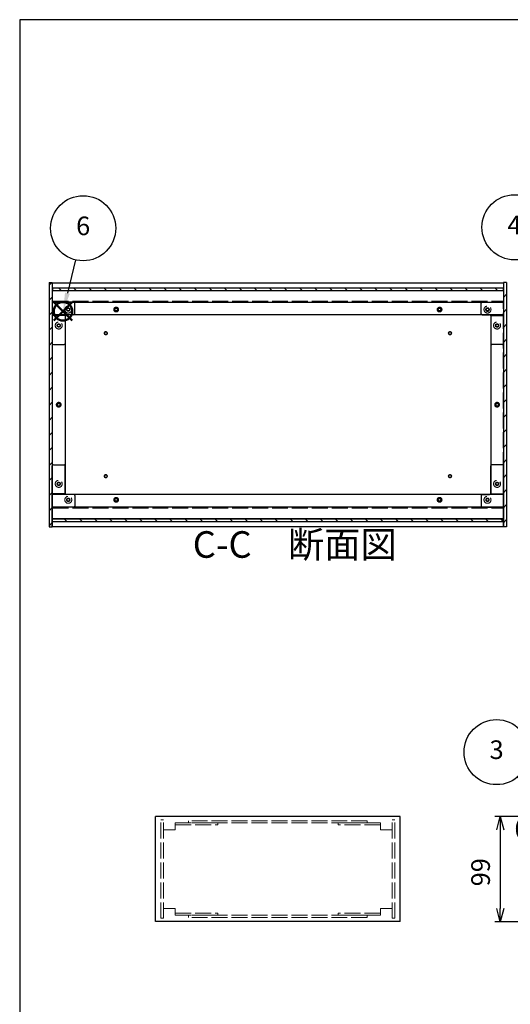
# Model space of a CAD drawing. Units: millimetres. Extents: x 0 to 2059, y 0 to 1400.
# Drawn here: x 0 to 461, y 474 to 1400 of the extents above; entities that cross this region are included whole.
import ezdxf

# ---------------------------------------------------------------- set-up
doc = ezdxf.new("R2010")
doc.units = ezdxf.units.MM
doc.header["$LTSCALE"] = 5
for name, pattern in [('AM_ISO02W050x2', [3.75, 3, -0.75]), ('AM_ISO08W050', [18, 12, -1.5, 3, -1.5]), ('CENTER', [2, 1.25, -0.25, 0.25, -0.25])]:
    doc.linetypes.add(name, pattern=pattern)
for name, color, linetype, lineweight in [('AM_10', 7, 'AM_ISO08W050', 50), ('AM_5', 3, 'Continuous', 25), ('AM_8', 1, 'Continuous', 25), ('側板', 7, 'Continuous', 25), ('側板0', 7, 'AM_ISO02W050x2', 13), ('固定金具', 6, 'Continuous', 25), ('固定金具0', 6, 'AM_ISO02W050x2', 13), ('底板', 4, 'Continuous', 25), ('底板0', 4, 'AM_ISO02W050x2', 13), ('ﾊﾟﾈﾙ', 5, 'Continuous', 25), ('ﾊﾟﾈﾙ0', 5, 'AM_ISO02W050x2', 13), ('ﾌﾚｰﾑ', 2, 'Continuous', 25), ('ﾌﾚｰﾑ0', 2, 'AM_ISO02W050x2', 13)]:
    doc.layers.add(name, color=color, linetype=linetype, lineweight=lineweight)
doc.layers.add('AM_12', color=7, linetype='Continuous', lineweight=50, plot=False)
doc.styles.add('ACISOTS', font='isocp.shx', dxfattribs={"height": 1, "bigfont": 'extfont.shx'})
doc.styles.get("Standard").update_dxf_attribs({"font": 'ISOCP.SHX', "bigfont": 'EXTFONT.SHX'})
doc.dimstyles.new('AM_ISO$0', dxfattribs={"dimtxt": 3.5, "dimasz": 2.5, "dimexe": 1, "dimexo": 1, "dimgap": 1.5, "dimtad": 1, "dimdsep": 46, "dimtxsty": 'STANDARD', "dimblk": 'OPEN30', "dimcen": 0, "dimclrd": 256, "dimclre": 256, "dimclrt": 2, "dimadec": 0, "dimazin": 2, "dimtp": 0.1, "dimtm": 0.1, "dimtfac": 0.71, "dimtmove": 0, "dimatfit": 3, "dimldrblk": 'OPEN30', "dimfxl": 1, "dimlwd": -1, "dimlwe": -1, "dimarcsym": 0})
pattern_1 = [(45, (158.166, 262.444), (-7.07107, 7.07107), [])]
pattern_2 = [(135, (158.166, 262.444), (-7.07107, -7.07107), [])]

# ---------------------------------------------------------------- blocks, each defined once
blk = doc.blocks.new('TK-A3')
blk.add_lwpolyline([(0, 0), (403, 0), (403, 280), (0, 280)], close=True)
blk = doc.blocks.new('*S31')
at = {"layer": 'AM_5'}
blk.add_line((467.79, 687.32), (502.47, 645.64), dxfattribs=at)
at = {"layer": 'AM_5', "color": 3}
blk.add_circle((448.21, 710.86), 30.62, dxfattribs=at)
at = {"layer": 'AM_5', "linetype": 'Continuous'}
blk.add_trace([(500.7, 644.16), (504.25, 647.11), (513.67, 632.18)], dxfattribs=at)
at = {"layer": 'AM_5', "color": 7, "insert": (448.21, 710.86), "char_height": 17.5, "attachment_point": 5, "style": 'ACISOTS'}
blk.add_mtext('3', dxfattribs=at)
blk = doc.blocks.new('*S33')
at = {"layer": 'AM_5'}
blk.add_line((481.45, 1178.82), (516.66, 1123.4), dxfattribs=at)
at = {"layer": 'AM_5', "color": 3}
blk.add_circle((465.02, 1204.67), 30.62, dxfattribs=at)
at = {"layer": 'AM_5', "linetype": 'Continuous'}
blk.add_trace([(514.72, 1122.16), (518.61, 1124.63), (526.05, 1108.63)], dxfattribs=at)
at = {"layer": 'AM_5', "color": 7, "insert": (465.02, 1204.67), "char_height": 17.5, "attachment_point": 5, "style": 'ACISOTS'}
blk.add_mtext('4', dxfattribs=at)
blk = doc.blocks.new('*S36')
at = {"layer": 'AM_12', "color": 4}
for p, q in [((31.95, 1116.85), (49.45, 1134.35)), ((31.95, 1134.35), (49.45, 1116.85))]:
    blk.add_line(p, q, dxfattribs=at)
blk.add_circle((40.7, 1125.6), 8.75, dxfattribs=at)
blk = doc.blocks.new('*S37')
at = {"layer": 'AM_5'}
blk.add_line((52.43, 1173.98), (44.82, 1142.6), dxfattribs=at)
at = {"layer": 'AM_5', "color": 3}
blk.add_circle((59.64, 1203.75), 30.62, dxfattribs=at)
at = {"layer": 'AM_5', "linetype": 'Continuous'}
blk.add_trace([(42.58, 1143.15), (47.06, 1142.06), (40.7, 1125.6)], dxfattribs=at)
at = {"layer": 'AM_5', "color": 7, "insert": (59.64, 1203.75), "char_height": 17.5, "attachment_point": 5, "style": 'ACISOTS'}
blk.add_mtext('6', dxfattribs=at)
blk = doc.blocks.new('_Open30')
at = {"color": 0, "linetype": 'ByBlock', "lineweight": -2}
for p, q in [((-1, 0.268), (0, 0)), ((0, 0), (-1, -0.268)), ((0, 0), (-1, 0))]:
    blk.add_line(p, q, dxfattribs=at)
blk = doc.blocks.new('*D18')
at = {"layer": 'AM_5'}
for p, q in [((496.69, 650.33), (446.69, 650.33)), ((451.69, 637.83), (451.69, 563.83)), ((496.69, 551.33), (446.69, 551.33))]:
    blk.add_line(p, q, dxfattribs=at)
at = {"layer": 'Defpoints', "color": 0}
for p in [(501.69, 650.33), (451.69, 551.33), (501.69, 551.33)]:
    blk.add_point(p, dxfattribs=at)
at = {"layer": 'AM_5', "xscale": 12.5, "yscale": 12.5, "zscale": 12.5}
for p, rotation in [((451.69, 650.33), 90), ((451.69, 551.33), 270)]:
    blk.add_blockref('_Open30', p, dxfattribs=dict(at, rotation=rotation))
at = {"layer": 'AM_5', "color": 2, "insert": (435.44, 597.86), "char_height": 17.5, "attachment_point": 5, "rotation": 90}
blk.add_mtext('99', dxfattribs=at)
blk = doc.blocks.new('*S57')
at = {"layer": 'AM_10', "color": 7, "linetype": 'CENTER'}
for p, q in [((493.51, 651.11), (493.51, 676.11)), ((941.69, 651.11), (941.69, 676.11)), ((493.51, 626.11), (543.51, 626.11)), ((941.69, 626.11), (891.69, 626.11))]:
    blk.add_line(p, q, dxfattribs=at)
at = {"layer": 'AM_10', "color": 1, "linetype": 'CENTER'}
blk.add_line((543.51, 626.11), (891.69, 626.11), dxfattribs=at)
at = {"layer": 'AM_10', "color": 7, "linetype": 'Continuous'}
blk.add_trace([(490.22, 651.11), (496.8, 651.11), (493.51, 626.11)], dxfattribs=at)
at = {"layer": 'AM_10', "color": 7, "linetype": 'Continuous', "extrusion": (0, 0, -1)}
blk.add_trace([(-944.98, 651.11), (-938.4, 651.11), (-941.69, 626.11)], dxfattribs=at)
at = {"layer": 'AM_10', "color": 7, "char_height": 25, "attachment_point": 5, "style": 'ACISOTS'}
for s, insert in [('C-C\u3000断面図', (258.5, 902.97)), ('C', (475.18, 635.42)), ('C', (956.96, 637.5))]:
    blk.add_mtext(s, dxfattribs=dict(at, insert=insert))
blk = doc.blocks.new('*S58')
at = {"layer": 'AM_10', "color": 7, "linetype": 'CENTER'}
for p, q in [((493.51, 651.11), (493.51, 676.11)), ((941.69, 651.11), (941.69, 676.11)), ((493.51, 626.11), (543.51, 626.11)), ((941.69, 626.11), (891.69, 626.11))]:
    blk.add_line(p, q, dxfattribs=at)
at = {"layer": 'AM_10', "color": 1, "linetype": 'CENTER'}
blk.add_line((543.51, 626.11), (891.69, 626.11), dxfattribs=at)
at = {"layer": 'AM_10', "color": 7, "linetype": 'Continuous'}
blk.add_trace([(490.22, 651.11), (496.8, 651.11), (493.51, 626.11)], dxfattribs=at)
at = {"layer": 'AM_10', "color": 7, "linetype": 'Continuous', "extrusion": (0, 0, -1)}
blk.add_trace([(-944.98, 651.11), (-938.4, 651.11), (-941.69, 626.11)], dxfattribs=at)
at = {"layer": 'AM_10', "color": 7, "char_height": 25, "attachment_point": 5, "style": 'ACISOTS'}
for s, insert in [('C-C\u3000断面図', (258.5, 902.97)), ('C', (475.18, 635.42)), ('C', (956.96, 637.5))]:
    blk.add_mtext(s, dxfattribs=dict(at, insert=insert))

msp = doc.modelspace()

# ---------------------------------------------------------------- hatches: boundary and pattern name
at = {"layer": 'AM_8'}
h = msp.add_hatch(dxfattribs=at)
h.set_pattern_fill('_U', color=256, scale=10, angle=45, style=0, pattern_type=0)
h.set_pattern_definition(pattern_1)
h.paths.add_polyline_path([(30.651, 922.755), (30.651, 1152.755), (27.651, 1152.755), (27.651, 922.755)])
h = msp.add_hatch(dxfattribs=at)
h.set_pattern_fill('_U', color=256, scale=10, angle=45, style=0, pattern_type=0)
h.set_pattern_definition(pattern_1)
h.paths.add_polyline_path([(457.651, 922.755), (457.651, 1152.755), (454.651, 1152.755), (454.651, 922.755)])
h = msp.add_hatch(dxfattribs=at)
h.set_pattern_fill('_U', color=256, scale=10, angle=135, style=0, pattern_type=0)
h.set_pattern_definition(pattern_2)
h.paths.add_polyline_path([(30.801, 1145.255), (454.501, 1145.255), (454.501, 1147.755), (30.801, 1147.755)])
h = msp.add_hatch(dxfattribs=at)
h.set_pattern_fill('_U', color=256, scale=10, angle=135, style=0, pattern_type=0)
h.set_pattern_definition(pattern_2)
h.paths.add_polyline_path([(30.801, 927.755), (454.501, 927.755), (454.501, 930.255), (30.801, 930.255)])

# ---------------------------------------------------------------- linework, layer by layer
at = {"layer": '側板'}
for p, q in [((27.651, 1152.755), (30.651, 1152.755)), ((27.651, 1152.755), (27.651, 922.755)), ((30.651, 1152.755), (30.651, 922.755)), ((457.651, 1152.755), (454.651, 1152.755)), ((454.651, 1152.755), (454.651, 922.755)), ((457.651, 1152.755), (457.651, 922.755)), ((42.651, 1121.755), (30.651, 1121.755)), ((42.651, 1121.755), (42.651, 953.755)), ((442.651, 1121.755), (454.651, 1121.755)), ((442.651, 1121.755), (442.651, 953.755)), ((42.651, 953.755), (30.651, 953.755)), ((442.651, 953.755), (454.651, 953.755)), ((27.651, 922.755), (30.651, 922.755)), ((457.651, 922.755), (454.651, 922.755)), ((357.651, 650.335), (127.651, 650.335)), ((127.651, 551.335), (127.651, 650.335)), ((357.651, 551.335), (357.651, 650.335)), ((357.651, 551.335), (127.651, 551.335))]:
    msp.add_line(p, q, dxfattribs=at)
for centre, radius in [((36.651, 1112.255), 1.6), ((448.651, 1112.255), 1.6), ((36.651, 1037.755), 1.3), ((448.651, 1037.755), 1.3), ((36.651, 963.255), 1.6), ((448.651, 963.255), 1.6)]:
    msp.add_circle(centre, radius, dxfattribs=at)
at = {"layer": '側板0'}
for p, q in [((326.651, 646.335), (158.651, 646.335)), ((158.651, 646.335), (158.651, 644.335)), ((326.651, 644.335), (158.651, 644.335)), ((326.651, 646.335), (326.651, 644.335)), ((326.651, 557.335), (158.651, 557.335)), ((158.651, 555.335), (158.651, 557.335)), ((326.651, 555.335), (326.651, 557.335)), ((326.651, 555.335), (158.651, 555.335))]:
    msp.add_line(p, q, dxfattribs=at)
for centre, radius in [((36.651, 1112.255), 3.3), ((448.651, 1112.255), 3.3), ((36.651, 1037.755), 1.5), ((448.651, 1037.755), 1.5), ((36.651, 963.255), 3.3), ((448.651, 963.255), 3.3)]:
    msp.add_circle(centre, radius, dxfattribs=at)
at = {"layer": '固定金具'}
for p, q in [((50.651, 1134.255), (30.651, 1134.255)), ((30.651, 1134.255), (30.651, 1095.255)), ((51.651, 1123.255), (51.651, 1133.255)), ((433.651, 1123.255), (433.651, 1133.255)), ((434.651, 1134.255), (454.651, 1134.255)), ((454.651, 1134.255), (454.651, 1095.255)), ((42.651, 1121.255), (42.651, 1095.255)), ((50.651, 1122.255), (43.651, 1122.255)), ((434.651, 1122.255), (441.651, 1122.255)), ((442.651, 1121.255), (442.651, 1095.255)), ((31.651, 1094.255), (41.651, 1094.255)), ((453.651, 1094.255), (443.651, 1094.255)), ((30.651, 941.255), (30.651, 980.255)), ((31.651, 981.255), (41.651, 981.255)), ((42.651, 954.255), (42.651, 980.255)), ((442.651, 954.255), (442.651, 980.255)), ((453.651, 981.255), (443.651, 981.255)), ((454.651, 941.255), (454.651, 980.255)), ((50.651, 953.255), (43.651, 953.255)), ((51.651, 952.255), (51.651, 942.255)), ((433.651, 952.255), (433.651, 942.255)), ((434.651, 953.255), (441.651, 953.255)), ((50.651, 941.255), (30.651, 941.255)), ((434.651, 941.255), (454.651, 941.255))]:
    msp.add_line(p, q, dxfattribs=at)
for centre in [(45.651, 1127.255), (439.651, 1127.255), (36.651, 1112.255), (448.651, 1112.255), (36.651, 963.255), (448.651, 963.255), (45.651, 948.255), (439.651, 948.255)]:
    msp.add_circle(centre, 1.3, dxfattribs=at)
for centre, start, end in [((50.651, 1133.255), 0, 90), ((434.651, 1133.255), 90, 180), ((43.651, 1121.255), 90, 180), ((50.651, 1123.255), 270, 0), ((434.651, 1123.255), 180, 270), ((441.651, 1121.255), 0, 90), ((31.651, 1095.255), 180, 270), ((41.651, 1095.255), 270, 0), ((443.651, 1095.255), 180, 270), ((453.651, 1095.255), 270, 0), ((31.651, 980.255), 90, 180), ((41.651, 980.255), 0, 90), ((443.651, 980.255), 90, 180), ((453.651, 980.255), 0, 90), ((43.651, 954.255), 180, 270), ((441.651, 954.255), 270, 0), ((50.651, 952.255), 0, 90), ((434.651, 952.255), 90, 180), ((50.651, 942.255), 270, 0), ((434.651, 942.255), 180, 270)]:
    msp.add_arc(centre, 1, start, end, dxfattribs=at)
at = {"layer": '固定金具0'}
for p, q in [((146.151, 644.335), (146.151, 642.335)), ((146.151, 644.335), (186.151, 644.335)), ((146.151, 642.335), (186.151, 642.335)), ((186.151, 644.335), (186.151, 642.335)), ((299.151, 644.335), (299.151, 642.335)), ((339.151, 644.335), (299.151, 644.335)), ((339.151, 642.335), (299.151, 642.335)), ((339.151, 644.335), (339.151, 642.335)), ((146.151, 557.335), (146.151, 559.335)), ((146.151, 559.335), (186.151, 559.335)), ((146.151, 557.335), (186.151, 557.335)), ((186.151, 557.335), (186.151, 559.335)), ((299.151, 557.335), (299.151, 559.335)), ((339.151, 559.335), (299.151, 559.335)), ((339.151, 557.335), (299.151, 557.335)), ((339.151, 557.335), (339.151, 559.335))]:
    msp.add_line(p, q, dxfattribs=at)
for centre in [(45.651, 1127.255), (439.651, 1127.255), (36.651, 1112.255), (448.651, 1112.255), (36.651, 963.255), (448.651, 963.255), (45.651, 948.255), (439.651, 948.255)]:
    msp.add_circle(centre, 1.5, dxfattribs=at)
at = {"layer": '底板'}
for centre in [(80.901, 1105.005), (404.401, 1105.005), (80.901, 970.505), (404.401, 970.505)]:
    msp.add_circle(centre, 1.3, dxfattribs=at)
at = {"layer": '底板0'}
for p, q in [((30.901, 1135.005), (454.401, 1135.005)), ((30.901, 940.505), (30.901, 1135.005)), ((454.401, 940.505), (454.401, 1135.005)), ((30.901, 940.505), (454.401, 940.505))]:
    msp.add_line(p, q, dxfattribs=at)
for centre, radius in [((90.651, 1127.255), 2.25), ((394.651, 1127.255), 2.25), ((80.901, 1105.005), 1.5), ((404.401, 1105.005), 1.5), ((36.651, 1037.755), 2.25), ((448.651, 1037.755), 2.25), ((80.901, 970.505), 1.5), ((404.401, 970.505), 1.5), ((90.651, 948.255), 2.25), ((394.651, 948.255), 2.25)]:
    msp.add_circle(centre, radius, dxfattribs=at)
at = {"layer": 'ﾊﾟﾈﾙ'}
for p, q in [((30.801, 1147.755), (454.501, 1147.755)), ((30.801, 1147.755), (30.801, 1145.255)), ((30.801, 1145.255), (454.501, 1145.255)), ((454.501, 1147.755), (454.501, 1145.255)), ((30.801, 930.255), (454.501, 930.255)), ((30.801, 927.755), (30.801, 930.255)), ((30.801, 927.755), (454.501, 927.755)), ((454.501, 927.755), (454.501, 930.255))]:
    msp.add_line(p, q, dxfattribs=at)
at = {"layer": 'ﾊﾟﾈﾙ0'}
for p, q in [((135.151, 647.185), (132.651, 647.185)), ((132.651, 554.485), (132.651, 647.185)), ((135.151, 554.485), (135.151, 647.185)), ((350.151, 647.185), (352.651, 647.185)), ((350.151, 554.485), (350.151, 647.185)), ((352.651, 554.485), (352.651, 647.185)), ((135.151, 554.485), (132.651, 554.485)), ((350.151, 554.485), (352.651, 554.485))]:
    msp.add_line(p, q, dxfattribs=at)
at = {"layer": 'ﾌﾚｰﾑ'}
for p, q in [((30.651, 1152.255), (454.651, 1152.255)), ((30.651, 1152.255), (30.651, 1122.255)), ((454.651, 1152.255), (454.651, 1122.255)), ((30.651, 1145.255), (454.651, 1145.255)), ((30.651, 1143.855), (30.651, 1122.255)), ((454.651, 1143.855), (454.651, 1122.255)), ((30.651, 1134.255), (454.651, 1134.255)), ((454.651, 1122.255), (30.651, 1122.255)), ((454.651, 953.255), (30.651, 953.255)), ((30.651, 923.255), (30.651, 953.255)), ((30.651, 931.655), (30.651, 953.255)), ((454.651, 923.255), (454.651, 953.255)), ((454.651, 931.655), (454.651, 953.255)), ((454.651, 941.255), (30.651, 941.255)), ((454.651, 930.255), (30.651, 930.255)), ((30.651, 923.255), (454.651, 923.255))]:
    msp.add_line(p, q, dxfattribs=at)
for centre in [(90.651, 1127.255), (394.651, 1127.255), (90.651, 948.255), (394.651, 948.255)]:
    msp.add_circle(centre, 1.3, dxfattribs=at)
at = {"layer": 'ﾌﾚｰﾑ0'}
for p, q in [((146.151, 637.835), (146.151, 644.335)), ((339.151, 637.835), (339.151, 644.335)), ((146.151, 637.835), (135.151, 637.835)), ((339.151, 637.835), (350.151, 637.835)), ((146.151, 563.835), (135.151, 563.835)), ((146.151, 563.835), (146.151, 557.335)), ((339.151, 563.835), (350.151, 563.835)), ((339.151, 563.835), (339.151, 557.335))]:
    msp.add_line(p, q, dxfattribs=at)
for centre, radius in [((45.651, 1127.255), 3.3), ((439.651, 1127.255), 3.3), ((45.651, 1127.255), 1.6), ((90.651, 1127.255), 1.5), ((394.651, 1127.255), 1.5), ((439.651, 1127.255), 1.75), ((45.651, 948.255), 3.3), ((45.651, 948.255), 1.6), ((90.651, 948.255), 1.5), ((394.651, 948.255), 1.5), ((439.651, 948.255), 3.3), ((439.651, 948.255), 1.6)]:
    msp.add_circle(centre, radius, dxfattribs=at)

# ---------------------------------------------------------------- block references
at = {"lineweight": 0, "xscale": 5, "yscale": 5, "zscale": 5}
msp.add_blockref('TK-A3', (0, 0), dxfattribs=at)
at = {"layer": 'AM_10'}
for name in ['*S57', '*S58']:
    msp.add_blockref(name, (0, 0), dxfattribs=at)
at = {"layer": 'AM_12'}
msp.add_blockref('*S36', (0, 0), dxfattribs=at)
at = {"layer": 'AM_5'}
for name in ['*S37', '*S33', '*S31']:
    msp.add_blockref(name, (0, 0), dxfattribs=at)

# ---------------------------------------------------------------- dimensions: what is measured, and where the dimension line sits
dim = msp.add_linear_dim(base=(451.691, 551.335), p1=(501.691, 650.335), p2=(501.691, 551.335), angle=90, dimstyle='AM_ISO$0', override={"dimscale": 5}, dxfattribs=at)
dim.commit()
dim.dimension.update_dxf_attribs({"geometry": '*D18', "text_midpoint": (451.691, 597.861), "dimtype": 160})

doc.saveas('drawing.dxf')
